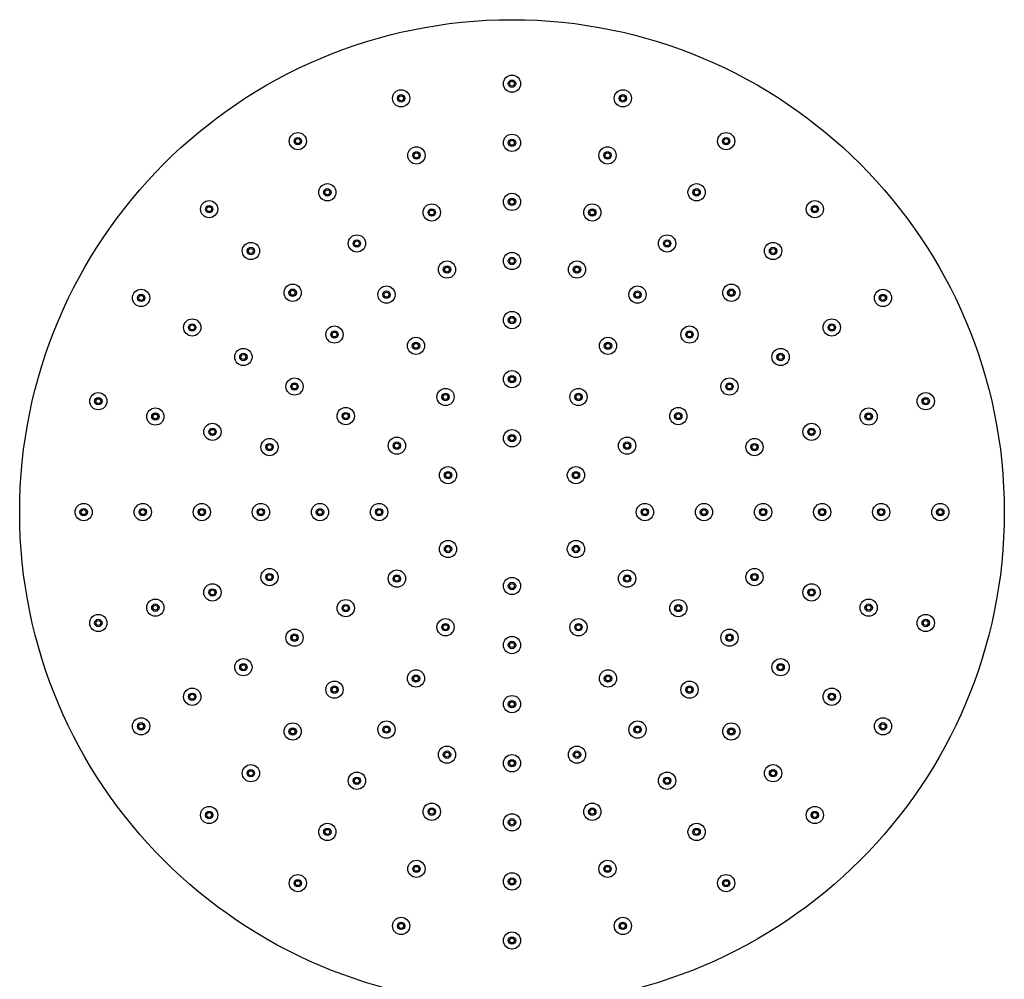
# Model space of a CAD drawing. Units: millimetres. Extents: x 3 to 3996, y 5 to 3995.
# Drawn here: x 1850 to 2050, y 3437 to 3632 of the extents above; entities that cross this region are included whole.
import ezdxf

# ---------------------------------------------------------------- set-up
doc = ezdxf.new("R2010")
doc.units = ezdxf.units.MM

msp = doc.modelspace()

# ---------------------------------------------------------------- linework, layer by layer
at = {"color": 7, "linetype": 'Continuous', "lineweight": 25}
for centre, radius in [((1949.77, 3531.98), 100), ((1949.77, 3618.98), 1.75), ((1949.77, 3618.98), 0.75), ((1949.77, 3618.98), 0.5), ((1927.25, 3616.01), 1.75), ((1927.25, 3616.01), 0.75), ((1927.25, 3616.01), 0.5), ((1972.29, 3616.01), 1.75), ((1972.29, 3616.01), 0.75), ((1972.29, 3616.01), 0.5), ((1906.27, 3607.32), 1.75), ((1906.27, 3607.32), 0.75), ((1949.77, 3606.98), 1.75), ((1993.27, 3607.32), 1.75), ((1993.27, 3607.32), 0.75), ((1906.27, 3607.32), 0.5), ((1930.36, 3604.42), 1.75), ((1949.77, 3606.98), 0.75), ((1949.77, 3606.98), 0.5), ((1969.18, 3604.42), 1.75), ((1993.27, 3607.32), 0.5), ((1930.36, 3604.42), 0.75), ((1930.36, 3604.42), 0.5), ((1969.18, 3604.42), 0.75), ((1969.18, 3604.42), 0.5), ((1912.27, 3596.93), 1.75), ((1987.27, 3596.93), 1.75), ((1912.27, 3596.93), 0.75), ((1912.27, 3596.93), 0.5), ((1949.77, 3594.98), 1.75), ((1987.27, 3596.93), 0.75), ((1987.27, 3596.93), 0.5), ((1888.25, 3593.5), 1.75), ((1888.25, 3593.5), 0.75), ((1933.47, 3592.83), 1.75), ((1949.77, 3594.98), 0.75), ((1949.77, 3594.98), 0.5), ((1966.08, 3592.83), 1.75), ((2011.29, 3593.5), 1.75), ((2011.29, 3593.5), 0.75), ((1888.25, 3593.5), 0.5), ((1933.47, 3592.83), 0.75), ((1933.47, 3592.83), 0.5), ((1966.08, 3592.83), 0.75), ((1966.08, 3592.83), 0.5), ((2011.29, 3593.5), 0.5), ((1918.27, 3586.54), 1.75), ((1981.27, 3586.54), 1.75), ((1896.74, 3585.01), 1.75), ((1918.27, 3586.54), 0.75), ((1918.27, 3586.54), 0.5), ((1981.27, 3586.54), 0.75), ((1981.27, 3586.54), 0.5), ((2002.8, 3585.01), 1.75), ((1896.74, 3585.01), 0.75), ((1896.74, 3585.01), 0.5), ((1949.77, 3582.98), 1.75), ((2002.8, 3585.01), 0.75), ((2002.8, 3585.01), 0.5), ((1936.57, 3581.24), 1.75), ((1949.77, 3582.98), 0.75), ((1949.77, 3582.98), 0.5), ((1962.97, 3581.24), 1.75), ((1936.57, 3581.24), 0.75), ((1936.57, 3581.24), 0.5), ((1962.97, 3581.24), 0.75), ((1962.97, 3581.24), 0.5), ((1905.22, 3576.53), 1.75), ((1994.32, 3576.53), 1.75), ((1874.43, 3575.48), 1.75), ((1874.43, 3575.48), 0.75), ((1905.22, 3576.53), 0.75), ((1905.22, 3576.53), 0.5), ((1924.27, 3576.15), 1.75), ((1924.27, 3576.15), 0.75), ((1924.27, 3576.15), 0.5), ((1975.27, 3576.15), 1.75), ((1975.27, 3576.15), 0.75), ((1975.27, 3576.15), 0.5), ((1994.32, 3576.53), 0.75), ((1994.32, 3576.53), 0.5), ((2025.12, 3575.48), 1.75), ((2025.12, 3575.48), 0.75), ((1874.43, 3575.48), 0.5), ((2025.12, 3575.48), 0.5), ((1949.77, 3570.98), 1.75), ((1884.82, 3569.48), 1.75), ((1884.82, 3569.48), 0.75), ((1949.77, 3570.98), 0.75), ((1949.77, 3570.98), 0.5), ((2014.72, 3569.48), 1.75), ((2014.72, 3569.48), 0.75), ((1884.82, 3569.48), 0.5), ((1913.71, 3568.04), 1.75), ((1913.71, 3568.04), 0.75), ((1913.71, 3568.04), 0.5), ((1985.83, 3568.04), 1.75), ((1985.83, 3568.04), 0.75), ((1985.83, 3568.04), 0.5), ((2014.72, 3569.48), 0.5), ((1930.27, 3565.75), 1.75), ((1930.27, 3565.75), 0.75), ((1930.27, 3565.75), 0.5), ((1969.27, 3565.75), 1.75), ((1969.27, 3565.75), 0.75), ((1969.27, 3565.75), 0.5), ((1895.21, 3563.48), 1.75), ((1895.21, 3563.48), 0.75), ((2004.33, 3563.48), 1.75), ((2004.33, 3563.48), 0.75), ((1895.21, 3563.48), 0.5), ((2004.33, 3563.48), 0.5), ((1949.77, 3558.98), 1.75), ((1905.6, 3557.48), 1.75), ((1905.6, 3557.48), 0.75), ((1949.77, 3558.98), 0.75), ((1949.77, 3558.98), 0.5), ((1993.94, 3557.48), 1.75), ((1993.94, 3557.48), 0.75), ((1865.74, 3554.5), 1.75), ((1905.6, 3557.48), 0.5), ((1936.27, 3555.36), 1.75), ((1936.27, 3555.36), 0.75), ((1963.27, 3555.36), 1.75), ((1963.27, 3555.36), 0.75), ((1993.94, 3557.48), 0.5), ((2033.81, 3554.5), 1.75), ((1865.74, 3554.5), 0.75), ((1865.74, 3554.5), 0.5), ((1936.27, 3555.36), 0.5), ((1963.27, 3555.36), 0.5), ((2033.81, 3554.5), 0.75), ((2033.81, 3554.5), 0.5), ((1877.33, 3551.39), 1.75), ((1877.33, 3551.39), 0.75), ((1916, 3551.48), 1.75), ((1916, 3551.48), 0.75), ((1983.55, 3551.48), 1.75), ((1983.55, 3551.48), 0.75), ((2022.22, 3551.39), 1.75), ((2022.22, 3551.39), 0.75), ((1877.33, 3551.39), 0.5), ((1888.92, 3548.28), 1.75), ((1916, 3551.48), 0.5), ((1983.55, 3551.48), 0.5), ((2010.62, 3548.28), 1.75), ((2022.22, 3551.39), 0.5), ((1888.92, 3548.28), 0.75), ((1888.92, 3548.28), 0.5), ((1949.77, 3546.98), 1.75), ((2010.62, 3548.28), 0.75), ((2010.62, 3548.28), 0.5), ((1900.51, 3545.18), 1.75), ((1926.39, 3545.48), 1.75), ((1926.39, 3545.48), 0.75), ((1949.77, 3546.98), 0.75), ((1949.77, 3546.98), 0.5), ((1973.15, 3545.48), 1.75), ((1973.15, 3545.48), 0.75), ((1999.03, 3545.18), 1.75), ((1900.51, 3545.18), 0.75), ((1900.51, 3545.18), 0.5), ((1926.39, 3545.48), 0.5), ((1973.15, 3545.48), 0.5), ((1999.03, 3545.18), 0.75), ((1999.03, 3545.18), 0.5), ((1936.78, 3539.48), 1.75), ((1936.78, 3539.48), 0.75), ((1962.76, 3539.48), 1.75), ((1962.76, 3539.48), 0.75), ((1936.78, 3539.48), 0.5), ((1962.76, 3539.48), 0.5), ((1862.77, 3531.98), 1.75), ((1862.77, 3531.98), 0.75), ((1862.77, 3531.98), 0.5), ((1874.77, 3531.98), 1.75), ((1874.77, 3531.98), 0.75), ((1874.77, 3531.98), 0.5), ((1886.77, 3531.98), 1.75), ((1886.77, 3531.98), 0.75), ((1886.77, 3531.98), 0.5), ((1898.77, 3531.98), 1.75), ((1898.77, 3531.98), 0.75), ((1898.77, 3531.98), 0.5), ((1910.77, 3531.98), 1.75), ((1910.77, 3531.98), 0.75), ((1910.77, 3531.98), 0.5), ((1922.77, 3531.98), 1.75), ((1922.77, 3531.98), 0.75), ((1922.77, 3531.98), 0.5), ((1976.77, 3531.98), 1.75), ((1976.77, 3531.98), 0.75), ((1976.77, 3531.98), 0.5), ((1988.77, 3531.98), 1.75), ((1988.77, 3531.98), 0.75), ((1988.77, 3531.98), 0.5), ((2000.77, 3531.98), 1.75), ((2000.77, 3531.98), 0.75), ((2000.77, 3531.98), 0.5), ((2012.77, 3531.98), 1.75), ((2012.77, 3531.98), 0.75), ((2012.77, 3531.98), 0.5), ((2024.77, 3531.98), 1.75), ((2024.77, 3531.98), 0.75), ((2024.77, 3531.98), 0.5), ((2036.77, 3531.98), 1.75), ((2036.77, 3531.98), 0.75), ((2036.77, 3531.98), 0.5), ((1936.78, 3524.48), 1.75), ((1962.76, 3524.48), 1.75), ((1936.78, 3524.48), 0.75), ((1936.78, 3524.48), 0.5), ((1962.76, 3524.48), 0.75), ((1962.76, 3524.48), 0.5), ((1900.51, 3518.78), 1.75), ((1926.39, 3518.48), 1.75), ((1973.15, 3518.48), 1.75), ((1999.03, 3518.78), 1.75), ((1900.51, 3518.78), 0.75), ((1900.51, 3518.78), 0.5), ((1926.39, 3518.48), 0.75), ((1926.39, 3518.48), 0.5), ((1949.77, 3516.98), 1.75), ((1973.15, 3518.48), 0.75), ((1973.15, 3518.48), 0.5), ((1999.03, 3518.78), 0.75), ((1999.03, 3518.78), 0.5), ((1888.92, 3515.67), 1.75), ((1888.92, 3515.67), 0.75), ((1888.92, 3515.67), 0.5), ((1949.77, 3516.98), 0.75), ((1949.77, 3516.98), 0.5), ((2010.62, 3515.67), 1.75), ((2010.62, 3515.67), 0.75), ((2010.62, 3515.67), 0.5), ((1877.33, 3512.57), 1.75), ((1916, 3512.48), 1.75), ((1983.55, 3512.48), 1.75), ((2022.22, 3512.57), 1.75), ((1877.33, 3512.57), 0.75), ((1877.33, 3512.57), 0.5), ((1916, 3512.48), 0.75), ((1916, 3512.48), 0.5), ((1983.55, 3512.48), 0.75), ((1983.55, 3512.48), 0.5), ((2022.22, 3512.57), 0.75), ((2022.22, 3512.57), 0.5), ((1865.74, 3509.46), 1.75), ((1865.74, 3509.46), 0.75), ((1936.27, 3508.6), 1.75), ((1963.27, 3508.6), 1.75), ((2033.81, 3509.46), 1.75), ((2033.81, 3509.46), 0.75), ((1865.74, 3509.46), 0.5), ((1905.6, 3506.48), 1.75), ((1936.27, 3508.6), 0.75), ((1936.27, 3508.6), 0.5), ((1963.27, 3508.6), 0.75), ((1963.27, 3508.6), 0.5), ((1993.94, 3506.48), 1.75), ((2033.81, 3509.46), 0.5), ((1905.6, 3506.48), 0.75), ((1905.6, 3506.48), 0.5), ((1949.77, 3504.98), 1.75), ((1993.94, 3506.48), 0.75), ((1993.94, 3506.48), 0.5), ((1949.77, 3504.98), 0.75), ((1949.77, 3504.98), 0.5), ((1895.21, 3500.48), 1.75), ((2004.33, 3500.48), 1.75), ((1895.21, 3500.48), 0.75), ((1895.21, 3500.48), 0.5), ((2004.33, 3500.48), 0.75), ((2004.33, 3500.48), 0.5), ((1930.27, 3498.2), 1.75), ((1930.27, 3498.2), 0.75), ((1930.27, 3498.2), 0.5), ((1969.27, 3498.2), 1.75), ((1969.27, 3498.2), 0.75), ((1969.27, 3498.2), 0.5), ((1884.82, 3494.48), 1.75), ((1913.71, 3495.92), 1.75), ((1913.71, 3495.92), 0.75), ((1913.71, 3495.92), 0.5), ((1985.83, 3495.92), 1.75), ((1985.83, 3495.92), 0.75), ((1985.83, 3495.92), 0.5), ((2014.72, 3494.48), 1.75), ((1884.82, 3494.48), 0.75), ((1884.82, 3494.48), 0.5), ((1949.77, 3492.98), 1.75), ((2014.72, 3494.48), 0.75), ((2014.72, 3494.48), 0.5), ((1949.77, 3492.98), 0.75), ((1949.77, 3492.98), 0.5), ((1874.43, 3488.48), 1.75), ((2025.12, 3488.48), 1.75), ((1874.43, 3488.48), 0.75), ((1874.43, 3488.48), 0.5), ((1905.22, 3487.43), 1.75), ((1905.22, 3487.43), 0.75), ((1924.27, 3487.81), 1.75), ((1924.27, 3487.81), 0.75), ((1924.27, 3487.81), 0.5), ((1975.27, 3487.81), 1.75), ((1975.27, 3487.81), 0.75), ((1975.27, 3487.81), 0.5), ((1994.32, 3487.43), 1.75), ((1994.32, 3487.43), 0.75), ((2025.12, 3488.48), 0.75), ((2025.12, 3488.48), 0.5), ((1905.22, 3487.43), 0.5), ((1994.32, 3487.43), 0.5), ((1936.57, 3482.72), 1.75), ((1962.97, 3482.72), 1.75), ((1936.57, 3482.72), 0.75), ((1936.57, 3482.72), 0.5), ((1949.77, 3480.98), 1.75), ((1962.97, 3482.72), 0.75), ((1962.97, 3482.72), 0.5), ((1896.74, 3478.95), 1.75), ((1949.77, 3480.98), 0.75), ((1949.77, 3480.98), 0.5), ((2002.8, 3478.95), 1.75), ((1896.74, 3478.95), 0.75), ((1896.74, 3478.95), 0.5), ((1918.27, 3477.42), 1.75), ((1918.27, 3477.42), 0.75), ((1981.27, 3477.42), 1.75), ((1981.27, 3477.42), 0.75), ((2002.8, 3478.95), 0.75), ((2002.8, 3478.95), 0.5), ((1918.27, 3477.42), 0.5), ((1981.27, 3477.42), 0.5), ((1888.25, 3470.46), 1.75), ((1933.47, 3471.13), 1.75), ((1966.08, 3471.13), 1.75), ((2011.29, 3470.46), 1.75), ((1888.25, 3470.46), 0.75), ((1888.25, 3470.46), 0.5), ((1933.47, 3471.13), 0.75), ((1933.47, 3471.13), 0.5), ((1949.77, 3468.98), 1.75), ((1966.08, 3471.13), 0.75), ((1966.08, 3471.13), 0.5), ((2011.29, 3470.46), 0.75), ((2011.29, 3470.46), 0.5), ((1912.27, 3467.03), 1.75), ((1949.77, 3468.98), 0.75), ((1949.77, 3468.98), 0.5), ((1987.27, 3467.03), 1.75), ((1912.27, 3467.03), 0.75), ((1912.27, 3467.03), 0.5), ((1987.27, 3467.03), 0.75), ((1987.27, 3467.03), 0.5), ((1930.36, 3459.53), 1.75), ((1930.36, 3459.53), 0.75), ((1930.36, 3459.53), 0.5), ((1969.18, 3459.53), 1.75), ((1969.18, 3459.53), 0.75), ((1969.18, 3459.53), 0.5), ((1906.27, 3456.63), 1.75), ((1949.77, 3456.98), 1.75), ((1993.27, 3456.63), 1.75), ((1906.27, 3456.63), 0.75), ((1906.27, 3456.63), 0.5), ((1949.77, 3456.98), 0.75), ((1949.77, 3456.98), 0.5), ((1993.27, 3456.63), 0.75), ((1993.27, 3456.63), 0.5), ((1927.25, 3447.94), 1.75), ((1927.25, 3447.94), 0.75), ((1927.25, 3447.94), 0.5), ((1972.29, 3447.94), 1.75), ((1972.29, 3447.94), 0.75), ((1972.29, 3447.94), 0.5), ((1949.77, 3444.98), 1.75), ((1949.77, 3444.98), 0.75), ((1949.77, 3444.98), 0.5)]:
    msp.add_circle(centre, radius, dxfattribs=at)

doc.saveas('drawing.dxf')
